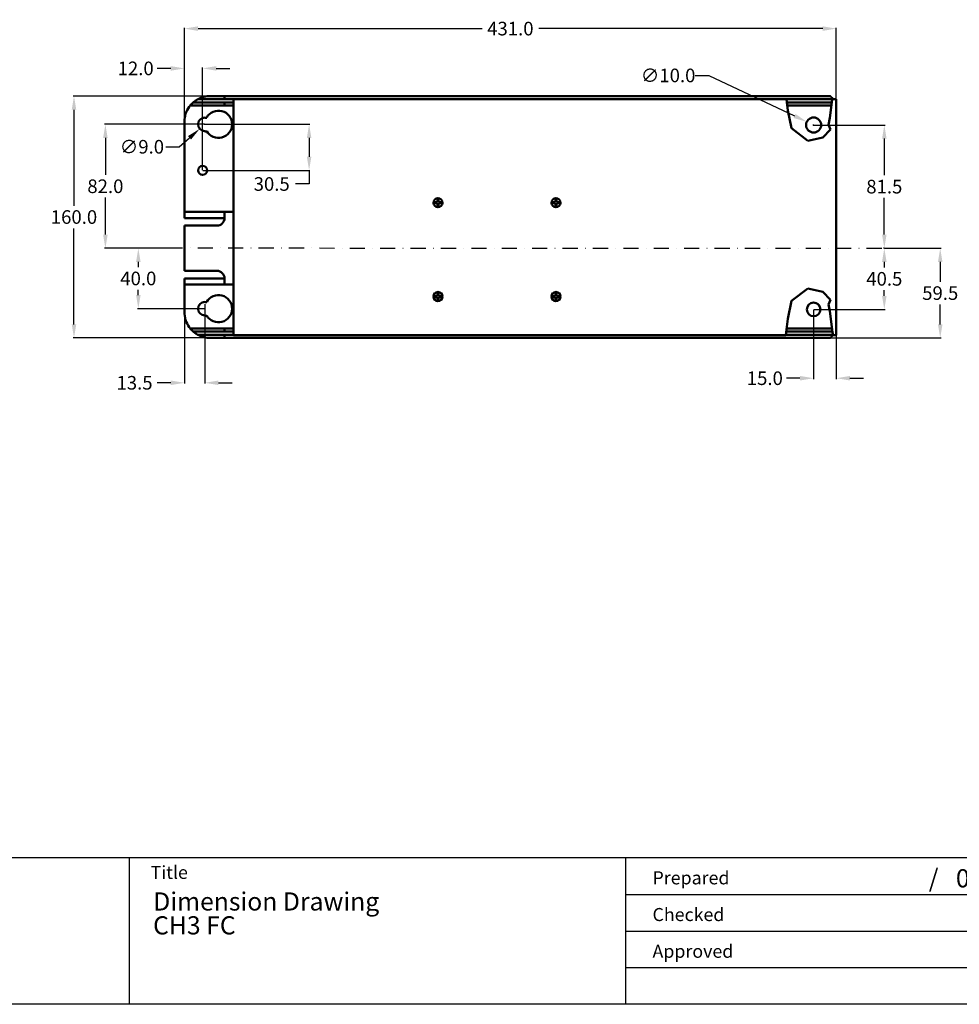
# Model space of a CAD drawing. Extents: x -1057 to 2711, y -2822 to -1406.
# Drawn here: x 1369 to 1990, y -2798 to -2147 of the extents above; entities that cross this region are included whole.
import ezdxf
from ezdxf.enums import TextEntityAlignment as Align

# ---------------------------------------------------------------- set-up
doc = ezdxf.new("R2010")
doc.units = 0
doc.header["$LTSCALE"] = 20
doc.linetypes.add('DASHDOT', pattern=[1, 0.5, -0.25, 0, -0.25])
doc.linetypes.add('JATKUVA', pattern=[0])
doc.layers.get('0').update_dxf_attribs({"linetype": 'CONTINUOUS'})
doc.layers.get('DEFPOINTS').update_dxf_attribs({"linetype": 'CONTINUOUS'})
for name, color, linetype in [('CKEHPEN1', 1, 'CONTINUOUS'), ('CKEHPEN2', 5, 'CONTINUOUS'), ('E-PERUS', 7, 'JATKUVA'), ('KESKIV', 4, 'DASHDOT'), ('MITOITUS', 1, 'CONTINUOUS')]:
    doc.layers.add(name, color=color, linetype=linetype)
doc.layers.add('Visible Edges', color=7, linetype='CONTINUOUS', lineweight=50)
doc.dimstyles.get("Standard").update_dxf_attribs({"dimtxt": 0.18, "dimasz": 0.18, "dimexe": 0.18, "dimexo": 0.0625, "dimgap": 0.09, "dimtad": 0, "dimtih": 1, "dimtoh": 1, "dimdec": 4, "dimzin": 0, "dimdsep": 46, "dimtxsty": 'Standard', "dimcen": 0.09, "dimadec": 0, "dimazin": 0, "dimtfac": 1, "dimtdec": 4, "dimtofl": 0, "dimtmove": 0, "dimatfit": 3, "dimfxl": 1, "dimtolj": 1, "dimtzin": 0, "dimarcsym": 0})

# ---------------------------------------------------------------- blocks, each defined once
blk = doc.blocks.new('*D5')
at = {"layer": 'DEFPOINTS', "color": 0, "transparency": 16777216}
for p in [(1908.8, -2152.94), (1908.8, -2201.68), (1477.8, -2214.37)]:
    blk.add_point(p, dxfattribs=at)
at = {"layer": 'MITOITUS', "color": 0, "lineweight": -2, "transparency": 16777216}
for p, q in [((1477.8, -2214.19), (1477.8, -2152.4)), ((1486.8, -2152.94), (1674.55, -2152.94)), ((1899.8, -2152.94), (1712.05, -2152.94)), ((1908.8, -2201.49), (1908.8, -2152.4))]:
    blk.add_line(p, q, dxfattribs=at)
at = {"layer": 'MITOITUS', "color": 0, "transparency": 16777216}
for points in [[(1486.8, -2151.44), (1486.8, -2154.44), (1477.8, -2152.94)], [(1899.8, -2151.44), (1899.8, -2154.44), (1908.8, -2152.94)]]:
    blk.add_solid(points, dxfattribs=at)
at = {"layer": 'MITOITUS', "color": 2, "transparency": 16777216, "insert": (1693.3, -2152.94), "char_height": 9, "attachment_point": 5}
blk.add_mtext('\\A1;431.0', dxfattribs=at)
blk = doc.blocks.new('*D6')
at = {"layer": 'DEFPOINTS', "color": 0, "transparency": 16777216}
for p in [(1494.8, -2197.57), (1404.77, -2357.57), (1494.8, -2357.57)]:
    blk.add_point(p, dxfattribs=at)
at = {"layer": 'MITOITUS', "color": 0, "lineweight": -2, "transparency": 16777216}
for p, q in [((1494.62, -2197.57), (1404.23, -2197.57)), ((1404.77, -2206.57), (1404.77, -2270.07)), ((1404.77, -2348.57), (1404.77, -2285.07)), ((1494.62, -2357.57), (1404.23, -2357.57))]:
    blk.add_line(p, q, dxfattribs=at)
at = {"layer": 'MITOITUS', "color": 0, "transparency": 16777216}
for points in [[(1403.27, -2206.57), (1406.27, -2206.57), (1404.77, -2197.57)], [(1403.27, -2348.57), (1406.27, -2348.57), (1404.77, -2357.57)]]:
    blk.add_solid(points, dxfattribs=at)
at = {"layer": 'MITOITUS', "color": 2, "transparency": 16777216, "insert": (1404.77, -2277.57), "char_height": 9, "attachment_point": 5}
blk.add_mtext('\\A1;160.0', dxfattribs=at)
blk = doc.blocks.new('*D7')
at = {"layer": 'DEFPOINTS', "color": 0, "transparency": 16777216}
for p in [(1491.3, -2216.22), (1425.53, -2298.22), (1466.53, -2298.22)]:
    blk.add_point(p, dxfattribs=at)
at = {"layer": 'MITOITUS', "color": 0, "lineweight": -2, "transparency": 16777216}
for p, q in [((1491.12, -2216.22), (1424.99, -2216.22)), ((1425.53, -2225.22), (1425.53, -2249.72)), ((1425.53, -2289.22), (1425.53, -2264.72)), ((1466.34, -2298.22), (1424.99, -2298.22))]:
    blk.add_line(p, q, dxfattribs=at)
at = {"layer": 'MITOITUS', "color": 0, "transparency": 16777216}
for points in [[(1424.03, -2225.22), (1427.03, -2225.22), (1425.53, -2216.22)], [(1424.03, -2289.22), (1427.03, -2289.22), (1425.53, -2298.22)]]:
    blk.add_solid(points, dxfattribs=at)
at = {"layer": 'MITOITUS', "color": 2, "transparency": 16777216, "insert": (1425.53, -2257.22), "char_height": 9, "attachment_point": 5}
blk.add_mtext('\\A1;82.0', dxfattribs=at)
blk = doc.blocks.new('*D8')
at = {"layer": 'DEFPOINTS', "color": 0, "transparency": 16777216}
for p in [(1447.31, -2298.22), (1466.53, -2298.22), (1491.3, -2338.22)]:
    blk.add_point(p, dxfattribs=at)
at = {"layer": 'MITOITUS', "color": 0, "lineweight": -2, "transparency": 16777216}
for p, q in [((1466.34, -2298.22), (1446.77, -2298.22)), ((1447.31, -2307.22), (1447.31, -2310.72)), ((1447.31, -2329.22), (1447.31, -2325.72)), ((1491.12, -2338.22), (1446.77, -2338.22))]:
    blk.add_line(p, q, dxfattribs=at)
at = {"layer": 'MITOITUS', "color": 0, "transparency": 16777216}
for points in [[(1445.81, -2307.22), (1448.81, -2307.22), (1447.31, -2298.22)], [(1445.81, -2329.22), (1448.81, -2329.22), (1447.31, -2338.22)]]:
    blk.add_solid(points, dxfattribs=at)
at = {"layer": 'MITOITUS', "color": 2, "transparency": 16777216, "insert": (1447.31, -2318.22), "char_height": 9, "attachment_point": 5}
blk.add_mtext('\\A1;40.0', dxfattribs=at)
blk = doc.blocks.new('*D9')
at = {"layer": 'DEFPOINTS', "color": 0, "transparency": 16777216}
for p in [(1491.3, -2335.11), (1477.8, -2340.37), (1477.8, -2387.23)]:
    blk.add_point(p, dxfattribs=at)
at = {"layer": 'MITOITUS', "color": 0, "lineweight": -2, "transparency": 16777216}
for p, q in [((1491.3, -2335.3), (1491.3, -2387.77)), ((1477.8, -2340.56), (1477.8, -2387.77)), ((1468.8, -2387.23), (1459.8, -2387.23)), ((1500.3, -2387.23), (1509.3, -2387.23))]:
    blk.add_line(p, q, dxfattribs=at)
at = {"layer": 'MITOITUS', "color": 0, "transparency": 16777216}
for points in [[(1468.8, -2385.73), (1468.8, -2388.73), (1477.8, -2387.23)], [(1500.3, -2385.73), (1500.3, -2388.73), (1491.3, -2387.23)]]:
    blk.add_solid(points, dxfattribs=at)
at = {"layer": 'MITOITUS', "color": 2, "transparency": 16777216, "insert": (1444.8, -2387.23), "char_height": 9, "attachment_point": 5}
blk.add_mtext('\\A1;13.5', dxfattribs=at)
blk = doc.blocks.new('*D10')
at = {"layer": 'DEFPOINTS', "color": 0, "transparency": 16777216}
for p in [(1477.8, -2179.26), (1477.8, -2214.19), (1489.8, -2246.72)]:
    blk.add_point(p, dxfattribs=at)
at = {"layer": 'MITOITUS', "color": 0, "lineweight": -2, "transparency": 16777216}
for p, q in [((1468.8, -2179.26), (1459.8, -2179.26)), ((1477.8, -2214), (1477.8, -2178.72)), ((1489.8, -2246.54), (1489.8, -2178.72)), ((1498.8, -2179.26), (1507.8, -2179.26))]:
    blk.add_line(p, q, dxfattribs=at)
at = {"layer": 'MITOITUS', "color": 0, "transparency": 16777216}
for points in [[(1468.8, -2177.76), (1468.8, -2180.76), (1477.8, -2179.26)], [(1498.8, -2177.76), (1498.8, -2180.76), (1489.8, -2179.26)]]:
    blk.add_solid(points, dxfattribs=at)
at = {"layer": 'MITOITUS', "color": 2, "transparency": 16777216, "insert": (1445.55, -2179.26), "char_height": 9, "attachment_point": 5}
blk.add_mtext('\\A1;12.0', dxfattribs=at)
blk = doc.blocks.new('*D11')
at = {"layer": 'DEFPOINTS', "color": 0, "transparency": 16777216}
for p in [(1491.3, -2216.22), (1489.8, -2246.72), (1560.24, -2246.72)]:
    blk.add_point(p, dxfattribs=at)
at = {"layer": 'MITOITUS', "color": 0, "lineweight": -2, "transparency": 16777216}
for p, q in [((1491.49, -2216.22), (1560.78, -2216.22)), ((1560.24, -2225.22), (1560.24, -2237.72)), ((1489.99, -2246.72), (1560.78, -2246.72)), ((1560.24, -2246.72), (1560.24, -2255.72)), ((1560.24, -2255.72), (1551.24, -2255.72))]:
    blk.add_line(p, q, dxfattribs=at)
at = {"layer": 'MITOITUS', "color": 0, "transparency": 16777216}
for points in [[(1558.74, -2225.22), (1561.74, -2225.22), (1560.24, -2216.22)], [(1558.74, -2237.72), (1561.74, -2237.72), (1560.24, -2246.72)]]:
    blk.add_solid(points, dxfattribs=at)
at = {"layer": 'MITOITUS', "color": 2, "transparency": 16777216, "insert": (1535.49, -2255.72), "char_height": 9, "attachment_point": 5}
blk.add_mtext('\\A1;30.5', dxfattribs=at)
blk = doc.blocks.new('*D12')
at = {"layer": 'DEFPOINTS', "color": 0, "transparency": 16777216}
for p in [(1940.56, -2298.22), (1904.8, -2357.57), (1977.52, -2357.57)]:
    blk.add_point(p, dxfattribs=at)
at = {"layer": 'MITOITUS', "color": 0, "lineweight": -2, "transparency": 16777216}
for p, q in [((1940.75, -2298.22), (1978.06, -2298.22)), ((1977.52, -2307.22), (1977.52, -2320.4)), ((1977.52, -2348.57), (1977.52, -2335.4)), ((1904.99, -2357.57), (1978.06, -2357.57))]:
    blk.add_line(p, q, dxfattribs=at)
at = {"layer": 'MITOITUS', "color": 0, "transparency": 16777216}
for points in [[(1976.02, -2307.22), (1979.02, -2307.22), (1977.52, -2298.22)], [(1976.02, -2348.57), (1979.02, -2348.57), (1977.52, -2357.57)]]:
    blk.add_solid(points, dxfattribs=at)
at = {"layer": 'MITOITUS', "color": 2, "transparency": 16777216, "insert": (1977.52, -2327.9), "char_height": 9, "attachment_point": 5}
blk.add_mtext('\\A1;59.5', dxfattribs=at)
blk = doc.blocks.new('*D13')
at = {"layer": 'DEFPOINTS', "color": 0, "transparency": 16777216}
for p in [(1494.68, -2213.25), (1487.93, -2219.2)]:
    blk.add_point(p, dxfattribs=at)
at = {"layer": 'MITOITUS', "color": 0, "lineweight": -2, "transparency": 16777216}
for p, q in [((1491, -2216.22), (1491.6, -2216.22)), ((1491.3, -2216.52), (1491.3, -2215.92)), ((1474.42, -2231.1), (1481.18, -2225.15)), ((1465.42, -2231.1), (1474.42, -2231.1))]:
    blk.add_line(p, q, dxfattribs=at)
at = {"layer": 'MITOITUS', "color": 0, "transparency": 16777216}
blk.add_solid([(1480.18, -2224.02), (1482.17, -2226.27), (1487.93, -2219.2)], dxfattribs=at)
at = {"layer": 'MITOITUS', "color": 2, "transparency": 16777216, "insert": (1449.67, -2231.1), "char_height": 9, "attachment_point": 5}
blk.add_mtext('\\A1;∅9.0', dxfattribs=at)
blk = doc.blocks.new('*D14')
at = {"layer": 'DEFPOINTS', "color": 0, "transparency": 16777216}
for p in [(1889.29, -2214.58), (1898.32, -2218.87)]:
    blk.add_point(p, dxfattribs=at)
at = {"layer": 'MITOITUS', "color": 0, "lineweight": -2, "transparency": 16777216}
for p, q in [((1815.59, -2183.91), (1824.59, -2183.91)), ((1824.59, -2183.91), (1881.15, -2210.73)), ((1893.5, -2216.72), (1894.1, -2216.72)), ((1893.8, -2217.02), (1893.8, -2216.42))]:
    blk.add_line(p, q, dxfattribs=at)
at = {"layer": 'MITOITUS', "color": 0, "transparency": 16777216}
blk.add_solid([(1881.8, -2209.37), (1880.51, -2212.08), (1889.29, -2214.58)], dxfattribs=at)
at = {"layer": 'MITOITUS', "color": 2, "transparency": 16777216, "insert": (1797.59, -2183.91), "char_height": 9, "attachment_point": 5}
blk.add_mtext('\\A1;∅10.0', dxfattribs=at)
blk = doc.blocks.new('*D15')
at = {"layer": 'DEFPOINTS', "color": 0, "transparency": 16777216}
for p in [(1893.8, -2216.72), (1940.55, -2298.22), (1940.75, -2298.22)]:
    blk.add_point(p, dxfattribs=at)
at = {"layer": 'MITOITUS', "color": 0, "lineweight": -2, "transparency": 16777216}
for p, q in [((1893.99, -2216.72), (1941.09, -2216.72)), ((1940.55, -2225.72), (1940.55, -2249.97)), ((1940.55, -2289.22), (1940.55, -2264.97)), ((1940.56, -2298.22), (1940.01, -2298.22))]:
    blk.add_line(p, q, dxfattribs=at)
at = {"layer": 'MITOITUS', "color": 0, "transparency": 16777216}
for points in [[(1939.05, -2225.72), (1942.05, -2225.72), (1940.55, -2216.72)], [(1939.05, -2289.22), (1942.05, -2289.22), (1940.55, -2298.22)]]:
    blk.add_solid(points, dxfattribs=at)
at = {"layer": 'MITOITUS', "color": 2, "transparency": 16777216, "insert": (1940.55, -2257.47), "char_height": 9, "attachment_point": 5}
blk.add_mtext('\\A1;81.5', dxfattribs=at)
blk = doc.blocks.new('*D16')
at = {"layer": 'DEFPOINTS', "color": 0, "transparency": 16777216}
for p in [(1940.75, -2298.22), (1893.8, -2338.72), (1940.55, -2338.72)]:
    blk.add_point(p, dxfattribs=at)
at = {"layer": 'MITOITUS', "color": 0, "lineweight": -2, "transparency": 16777216}
for p, q in [((1940.56, -2298.22), (1940.01, -2298.22)), ((1940.55, -2307.22), (1940.55, -2310.97)), ((1940.55, -2329.72), (1940.55, -2325.97)), ((1893.99, -2338.72), (1941.09, -2338.72))]:
    blk.add_line(p, q, dxfattribs=at)
at = {"layer": 'MITOITUS', "color": 0, "transparency": 16777216}
for points in [[(1939.05, -2307.22), (1942.05, -2307.22), (1940.55, -2298.22)], [(1939.05, -2329.72), (1942.05, -2329.72), (1940.55, -2338.72)]]:
    blk.add_solid(points, dxfattribs=at)
at = {"layer": 'MITOITUS', "color": 2, "transparency": 16777216, "insert": (1940.55, -2318.47), "char_height": 9, "attachment_point": 5}
blk.add_mtext('\\A1;40.5', dxfattribs=at)
blk = doc.blocks.new('*D17')
at = {"layer": 'DEFPOINTS', "color": 0, "transparency": 16777216}
for p in [(1893.8, -2338.72), (1908.8, -2353.68), (1893.8, -2384.2)]:
    blk.add_point(p, dxfattribs=at)
at = {"layer": 'MITOITUS', "color": 0, "lineweight": -2, "transparency": 16777216}
for p, q in [((1893.8, -2338.91), (1893.8, -2384.74)), ((1908.8, -2353.86), (1908.8, -2384.74)), ((1884.8, -2384.2), (1875.8, -2384.2)), ((1917.8, -2384.2), (1926.8, -2384.2))]:
    blk.add_line(p, q, dxfattribs=at)
at = {"layer": 'MITOITUS', "color": 0, "transparency": 16777216}
for points in [[(1884.8, -2382.7), (1884.8, -2385.7), (1893.8, -2384.2)], [(1917.8, -2382.7), (1917.8, -2385.7), (1908.8, -2384.2)]]:
    blk.add_solid(points, dxfattribs=at)
at = {"layer": 'MITOITUS', "color": 2, "transparency": 16777216, "insert": (1861.55, -2384.2), "char_height": 9, "attachment_point": 5}
blk.add_mtext('\\A1;15.0', dxfattribs=at)
blk = doc.blocks.new('VACON-A3')
at = {"layer": 'CKEHPEN2'}
blk.add_line((415.14, 4.95), (4.86, 4.95), dxfattribs=at)
blk = doc.blocks.new('VACON')
at = {"layer": 'CKEHPEN1'}
for p, q in [((-186.23, 20.19), (-186.23, 0)), ((-186.23, 15.13), (-116.23, 15.13)), ((-186.23, 10.07), (-126.23, 10.07)), ((-126.23, 5.01), (-186.23, 5.01))]:
    blk.add_line(p, q, dxfattribs=at)
at = {"layer": 'CKEHPEN2'}
for p, q in [((0, 20.19), (-385.14, 20.19)), ((-254.59, 0), (-254.59, 20.19))]:
    blk.add_line(p, q, dxfattribs=at)
blk.add_text('/', height=2.5).set_placement((-144.48, 16.12))
at = {"flags": 4}
for tag, p in [('REVCOMM4', (-401.2, 150.75)), ('REVCOMM5', (-396.13, 150.75)), ('REVCOMM6', (-391.2, 150.75)), ('REVCOMM1', (-401.2, 20.75)), ('REVCOMM2', (-396.13, 20.75)), ('REVCOMM3', (-391.2, 20.75))]:
    blk.add_attdef(tag, p, '', height=2, rotation=90, dxfattribs=at)
for tag, p in [('GEN-TITLE-DAT', (-127.49, 16.12)), ('Sheet', (-4.46, 6.09)), ('Cont', (-5.91, 1.03))]:
    blk.add_attdef(tag, text='', height=2.5, dxfattribs=at).set_placement(p, align=Align.RIGHT)
for tag, p in [('Vacon ID-nr:', (-106.67, 16.51)), ('BASED_ON', (-62.42, 16.34))]:
    blk.add_attdef(tag, p, '', height=2)
for tag, p, height in [('Material 1', (-322.59, 12.37), 2.5), ('TITLE1', (-251.3, 12.92), 2.5), ('Tolerance', (-108.13, 11.48), 2), ('GEN-TITLE-SCA', (-64.44, 11.62), 2), ('TITLE2', (-251.33, 9.63), 2.5), ('Material 2', (-322.59, 7.95), 2.5), ('TITLE3', (-251.33, 6.05), 2.5), ('APPR', (-164.43, 6.12), 2.5), ('TITLE4', (-251.33, 2.46), 2.5), ('Drawing no', (-122.52, 2.04), 2.5), ('Revision', (-62.96, 1.89), 2.5), ('Mass', (-309.07, 1.3), 2.5), ('FILENAME', (-404.45, -2.43), 2), ('FILELOC', (-404.45, -4.85), 2)]:
    blk.add_attdef(tag, p, '', height=height, dxfattribs=at)
at = {"layer": 'E-PERUS', "width": 0.999129}
for s, p in [('Title', (-251.66, 17.28)), ('Prepared', (-182.53, 16.53)), ('Checked', (-182.53, 11.47)), ('Approved', (-182.53, 6.41))]:
    blk.add_text(s, height=1.8, dxfattribs=at).set_placement(p)

msp = doc.modelspace()

# ---------------------------------------------------------------- linework, layer by layer
at = {"layer": 'KESKIV'}
msp.add_line((1466.53, -2298.02), (1940.56, -2298.22), dxfattribs=at)
at = {"layer": 'Visible Edges', "linetype": 'Continuous', "lineweight": 50}
for p, q in [((1486.8, -2199.57), (1504.3, -2199.57)), ((1494.8, -2197.57), (1504.3, -2197.57)), ((1504.3, -2197.57), (1904.8, -2197.57)), ((1504.3, -2199.57), (1504.3, -2197.57)), ((1906.8, -2199.57), (1504.3, -2199.57)), ((1875.81, -2199.68), (1510.3, -2199.68)), ((1510.3, -2199.68), (1510.3, -2201.68)), ((1875.81, -2199.68), (1876.08, -2201.68)), ((1905.88, -2201.68), (1906.15, -2199.68)), ((1908.8, -2199.68), (1906.15, -2199.68)), ((1908.8, -2199.68), (1908.8, -2201.68)), ((1481.68, -2203.77), (1504.3, -2203.77)), ((1483.62, -2201.77), (1504.3, -2201.77)), ((1510.3, -2201.77), (1504.3, -2201.77)), ((1504.3, -2203.77), (1504.3, -2201.77)), ((1510.3, -2203.77), (1504.3, -2203.77)), ((1510.3, -2353.68), (1510.3, -2201.68)), ((1876.78, -2207.03), (1876.08, -2201.68)), ((1905.87, -2201.77), (1876.09, -2201.77)), ((1905.61, -2203.77), (1876.36, -2203.77)), ((1879.16, -2218.79), (1876.78, -2207.03)), ((1905.88, -2201.68), (1904.54, -2211.97)), ((1908.8, -2353.68), (1908.8, -2201.68)), ((1477.8, -2269.22), (1477.8, -2214.37)), ((1492.51, -2211.92), (1491.3, -2211.92)), ((1904.54, -2211.97), (1903.69, -2216.57)), ((1491.3, -2220.92), (1492.51, -2220.92)), ((1890.06, -2227.14), (1879.16, -2218.79)), ((1904.88, -2219.64), (1899.94, -2224.93)), ((1903.69, -2216.57), (1904.88, -2219.64)), ((1899.94, -2224.93), (1890.06, -2227.14)), ((1645.14, -2265.53), (1645.14, -2267.81)), ((1645.74, -2267.81), (1645.74, -2265.53)), ((1723.16, -2265.53), (1723.16, -2267.81)), ((1723.75, -2267.81), (1723.75, -2265.53)), ((1477.8, -2274.22), (1477.8, -2269.22)), ((1645.14, -2267.81), (1642.89, -2267.81)), ((1642.9, -2268.41), (1645.14, -2268.41)), ((1645.14, -2268.41), (1645.14, -2270.63)), ((1647.99, -2267.81), (1645.74, -2267.81)), ((1645.74, -2270.63), (1645.74, -2268.41)), ((1645.74, -2268.41), (1647.98, -2268.41)), ((1723.16, -2267.81), (1720.9, -2267.81)), ((1720.91, -2268.41), (1723.16, -2268.41)), ((1723.16, -2268.41), (1723.16, -2270.63)), ((1726.01, -2267.81), (1723.75, -2267.81)), ((1723.75, -2270.63), (1723.75, -2268.41)), ((1723.75, -2268.41), (1726, -2268.41)), ((1477.8, -2274.22), (1504.3, -2274.22)), ((1477.8, -2278.22), (1477.8, -2274.22)), ((1477.8, -2278.22), (1504.3, -2278.22)), ((1504.3, -2274.22), (1510.3, -2274.22)), ((1504.3, -2274.22), (1504.3, -2278.27)), ((1477.8, -2313.17), (1477.8, -2283.27)), ((1477.8, -2283.27), (1499.3, -2283.27)), ((1477.8, -2313.17), (1499.3, -2313.17)), ((1477.8, -2318.22), (1504.3, -2318.22)), ((1477.8, -2322.22), (1477.8, -2318.22)), ((1504.3, -2322.22), (1504.3, -2318.17)), ((1477.8, -2322.22), (1504.3, -2322.22)), ((1477.8, -2327.22), (1477.8, -2322.22)), ((1504.3, -2322.22), (1510.3, -2322.22)), ((1879.16, -2333.12), (1890.06, -2324.77)), ((1890.06, -2324.77), (1899.94, -2326.99)), ((1477.8, -2340.37), (1477.8, -2327.22)), ((1645.14, -2329.9), (1642.89, -2329.9)), ((1642.9, -2330.49), (1645.14, -2330.49)), ((1645.14, -2327.61), (1645.14, -2329.9)), ((1645.14, -2330.49), (1645.14, -2332.71)), ((1645.74, -2329.9), (1645.74, -2327.61)), ((1647.99, -2329.9), (1645.74, -2329.9)), ((1645.74, -2330.49), (1647.98, -2330.49)), ((1645.74, -2332.71), (1645.74, -2330.49)), ((1723.16, -2329.9), (1720.9, -2329.9)), ((1720.91, -2330.49), (1723.16, -2330.49)), ((1723.16, -2327.61), (1723.16, -2329.9)), ((1723.16, -2330.49), (1723.16, -2332.71)), ((1723.75, -2329.9), (1723.75, -2327.61)), ((1726.01, -2329.9), (1723.75, -2329.9)), ((1723.75, -2332.71), (1723.75, -2330.49)), ((1723.75, -2330.49), (1726, -2330.49)), ((1899.94, -2326.99), (1904.88, -2332.27)), ((1492.51, -2333.92), (1491.3, -2333.92)), ((1876.78, -2344.88), (1879.16, -2333.12)), ((1904.88, -2332.27), (1903.69, -2335.34)), ((1903.69, -2335.34), (1904.54, -2339.94)), ((1491.3, -2342.92), (1492.51, -2342.92)), ((1904.54, -2339.94), (1906.36, -2353.68)), ((1875.59, -2353.68), (1876.78, -2344.88)), ((1481.68, -2351.37), (1504.3, -2351.37)), ((1483.62, -2353.37), (1504.3, -2353.37)), ((1486.8, -2355.57), (1504.3, -2355.57)), ((1494.8, -2357.57), (1504.3, -2357.57)), ((1510.3, -2351.37), (1504.3, -2351.37)), ((1504.3, -2353.37), (1504.3, -2351.37)), ((1510.3, -2353.37), (1504.3, -2353.37)), ((1510.3, -2355.57), (1504.3, -2355.57)), ((1504.3, -2357.57), (1504.3, -2355.57)), ((1504.3, -2357.57), (1904.8, -2357.57)), ((1510.3, -2353.68), (1510.3, -2355.68)), ((1875.33, -2355.68), (1510.3, -2355.68)), ((1875.59, -2353.68), (1875.33, -2355.68)), ((1906.61, -2355.57), (1875.34, -2355.57)), ((1906.32, -2353.37), (1875.63, -2353.37)), ((1906.06, -2351.37), (1875.9, -2351.37)), ((1906.63, -2355.68), (1906.36, -2353.68)), ((1908.8, -2355.68), (1906.63, -2355.68)), ((1908.8, -2353.68), (1908.8, -2355.68))]:
    msp.add_line(p, q, dxfattribs=at).dxf.unprotected_set("ltscale", 0)
for points in [[(1486.8, -2199.57), (1486.79, -2199.58), (1486.74, -2199.61), (1486.67, -2199.65), (1486.57, -2199.7), (1486.46, -2199.76), (1486.34, -2199.83), (1486.2, -2199.91), (1486.05, -2200), (1485.9, -2200.09), (1485.73, -2200.2), (1485.55, -2200.31), (1485.37, -2200.43), (1485.18, -2200.56), (1484.99, -2200.7), (1484.79, -2200.84), (1484.59, -2200.98), (1484.4, -2201.13), (1484.22, -2201.27), (1484.05, -2201.41), (1483.9, -2201.53), (1483.78, -2201.63), (1483.69, -2201.71), (1483.64, -2201.76), (1483.62, -2201.77)], [(1904.8, -2197.57), (1904.81, -2197.58), (1904.84, -2197.61), (1904.88, -2197.65), (1904.94, -2197.71), (1905.01, -2197.78), (1905.1, -2197.87), (1905.2, -2197.96), (1905.3, -2198.07), (1905.42, -2198.19), (1905.55, -2198.32), (1905.67, -2198.44), (1905.8, -2198.57), (1905.93, -2198.7), (1906.06, -2198.83), (1906.19, -2198.96), (1906.3, -2199.07), (1906.41, -2199.18), (1906.51, -2199.28), (1906.6, -2199.37), (1906.67, -2199.44), (1906.73, -2199.5), (1906.77, -2199.54), (1906.8, -2199.56), (1906.8, -2199.57)], [(1906.91, -2199.68), (1906.9, -2199.67), (1906.9, -2199.67), (1906.89, -2199.66), (1906.89, -2199.66), (1906.88, -2199.65), (1906.87, -2199.64), (1906.87, -2199.64), (1906.86, -2199.63), (1906.86, -2199.63), (1906.85, -2199.62), (1906.85, -2199.62), (1906.84, -2199.61), (1906.84, -2199.61), (1906.83, -2199.6), (1906.83, -2199.6), (1906.82, -2199.59), (1906.82, -2199.59), (1906.82, -2199.58), (1906.81, -2199.58), (1906.81, -2199.58), (1906.81, -2199.58), (1906.81, -2199.57), (1906.8, -2199.57), (1906.8, -2199.57)], [(1481.68, -2203.77), (1481.67, -2203.78), (1481.67, -2203.78), (1481.66, -2203.79), (1481.65, -2203.8), (1481.64, -2203.82), (1481.62, -2203.84), (1481.6, -2203.87), (1481.57, -2203.9), (1481.55, -2203.93), (1481.52, -2203.97), (1481.49, -2204), (1481.46, -2204.05), (1481.42, -2204.09), (1481.38, -2204.14), (1481.34, -2204.19), (1481.3, -2204.25), (1481.25, -2204.31), (1481.21, -2204.37), (1481.16, -2204.43), (1481.11, -2204.5), (1481.06, -2204.57), (1481.01, -2204.63), (1480.96, -2204.7), (1480.91, -2204.77)], [(1480.91, -2350.37), (1480.96, -2350.44), (1481.01, -2350.51), (1481.06, -2350.58), (1481.11, -2350.65), (1481.16, -2350.71), (1481.21, -2350.78), (1481.25, -2350.84), (1481.3, -2350.9), (1481.34, -2350.95), (1481.38, -2351.01), (1481.42, -2351.05), (1481.46, -2351.1), (1481.49, -2351.14), (1481.52, -2351.18), (1481.55, -2351.22), (1481.57, -2351.25), (1481.6, -2351.28), (1481.62, -2351.3), (1481.64, -2351.32), (1481.65, -2351.34), (1481.66, -2351.36), (1481.67, -2351.37), (1481.67, -2351.37), (1481.68, -2351.37)], [(1483.62, -2353.37), (1483.64, -2353.39), (1483.69, -2353.44), (1483.78, -2353.51), (1483.9, -2353.61), (1484.04, -2353.73), (1484.19, -2353.85), (1484.35, -2353.98), (1484.52, -2354.11), (1484.7, -2354.25), (1484.89, -2354.38), (1485.07, -2354.51), (1485.26, -2354.64), (1485.44, -2354.76), (1485.62, -2354.88), (1485.8, -2354.99), (1485.97, -2355.1), (1486.13, -2355.19), (1486.27, -2355.28), (1486.41, -2355.36), (1486.54, -2355.43), (1486.64, -2355.49), (1486.73, -2355.53), (1486.78, -2355.56), (1486.8, -2355.57)], [(1906.7, -2355.68), (1906.65, -2355.73), (1906.58, -2355.8), (1906.51, -2355.87), (1906.42, -2355.96), (1906.33, -2356.05), (1906.23, -2356.15), (1906.13, -2356.25), (1906.02, -2356.36), (1905.91, -2356.47), (1905.8, -2356.58), (1905.69, -2356.69), (1905.58, -2356.8), (1905.47, -2356.91), (1905.37, -2357.01), (1905.27, -2357.11), (1905.18, -2357.2), (1905.1, -2357.28), (1905.02, -2357.36), (1904.96, -2357.42), (1904.9, -2357.47), (1904.86, -2357.52), (1904.83, -2357.55), (1904.81, -2357.57), (1904.8, -2357.57)]]:
    msp.add_lwpolyline(points, dxfattribs=at).dxf.unprotected_set("ltscale", 0)
for centre, radius in [((1893.8, -2216.72), 5), ((1489.8, -2246.72), 3), ((1645.44, -2268.08), 3), ((1723.45, -2268.08), 3), ((1645.44, -2330.16), 3), ((1723.45, -2330.16), 3), ((1893.8, -2338.72), 4.5)]:
    msp.add_circle(centre, radius, dxfattribs=at).dxf.unprotected_set("ltscale", 0)
for centre, radius, start, end in [((1494.8, -2214.57), 17, 90, 118.07249), ((1494.19, -2214.38), 16.39, 144.12706, 179.98346), ((1494.8, -2214.57), 17, 131.1542, 140.5582), ((1500.3, -2216.22), 9, 210, 150), ((1491.3, -2216.22), 4.5, 90, 270), ((1645.44, -2268.08), 2.56, 83.3373, 96.6627), ((1723.45, -2268.08), 2.56, 83.3373, 96.6627), ((1645.44, -2268.08), 2.56, 174.05318, 187.37963), ((1645.44, -2268.08), 2.56, 263.3373, 276.6627), ((1645.44, -2268.08), 2.56, 352.62037, 5.94682), ((1723.45, -2268.08), 2.56, 174.05318, 187.37963), ((1723.45, -2268.08), 2.56, 263.3373, 276.6627), ((1723.45, -2268.08), 2.56, 352.62037, 5.94682), ((1499.3, -2278.27), 5, 270, 0), ((1499.3, -2318.17), 5, 0, 90), ((1500.3, -2338.22), 9, 210, 150), ((1645.44, -2330.16), 2.56, 174.05318, 187.37963), ((1645.44, -2330.16), 2.56, 83.3373, 96.6627), ((1645.44, -2330.16), 2.56, 352.62037, 5.94682), ((1723.45, -2330.16), 2.56, 174.05318, 187.37963), ((1723.45, -2330.16), 2.56, 83.3373, 96.6627), ((1723.45, -2330.16), 2.56, 352.62037, 5.94682), ((1491.3, -2338.22), 4.5, 90, 270), ((1645.44, -2330.16), 2.56, 263.3373, 276.6627), ((1723.45, -2330.16), 2.56, 263.3373, 276.6627), ((1495.43, -2340.38), 17.62, 179.98493, 214.55596), ((1494.8, -2340.57), 17, 219.4418, 228.8458), ((1494.8, -2340.57), 17, 241.92751, 270)]:
    msp.add_arc(centre, radius, start, end, dxfattribs=at).dxf.unprotected_set("ltscale", 0)

# ---------------------------------------------------------------- block references
at = {"xscale": 4.799999999999997, "yscale": 4.799999999999997, "zscale": 4.799999999999997}
msp.add_blockref('VACON-A3', (695.31, -2822.13), dxfattribs=at)
ref = msp.add_blockref('VACON', (2663.43, -2798.37), dxfattribs=dict(xscale=4.799999999999997, yscale=4.799999999999997, zscale=4.799999999999997))
ref.add_attrib('TITLE1', 'Dimension Drawing', (1457.19, -2736.34), dxfattribs={"height": 12})
ref.add_attrib('TITLE2', 'CH3 FC', (1457.05, -2752.13), dxfattribs={"height": 12})
ref.add_attrib('GEN-TITLE-DAT', '08.09.10', dxfattribs={"height": 12}).set_placement((2051.5, -2721.01), align=Align.RIGHT)

# ---------------------------------------------------------------- dimensions: what is measured, and where the dimension line sits
at = {"layer": 'MITOITUS'}
for base, p1, p2, picture, middle in [((1908.8, -2152.94), (1477.8, -2214.37), (1908.8, -2201.68), '*D5', (1693.3, -2152.94)), ((1477.8, -2179.26), (1489.8, -2246.72), (1477.8, -2214.19), '*D10', (1445.55, -2179.26)), ((1477.8, -2387.23), (1491.3, -2335.11), (1477.8, -2340.37), '*D9', (1444.8, -2387.23)), ((1893.8, -2384.2), (1908.8, -2353.68), (1893.8, -2338.72), '*D17', (1861.55, -2384.2))]:
    dim = msp.add_linear_dim(base=base, p1=p1, p2=p2, dimstyle='Standard', override={"dimscale": 3, "dimtxt": 3, "dimasz": 3, "dimgap": 1, "dimdec": 1, "dimcen": 0.1, "dimclrt": 2, "dimtdec": 1}, dxfattribs=at)
    dim.commit()
    dim.dimension.update_dxf_attribs({"geometry": picture, "text_midpoint": middle})
dim = msp.add_diameter_dim_2p(p1=(1898.32, -2218.87), p2=(1889.29, -2214.58), dimstyle='Standard', override={"dimscale": 3, "dimtxt": 3, "dimasz": 3, "dimgap": 1, "dimdec": 1, "dimcen": 0.1, "dimclrt": 2, "dimtdec": 1}, dxfattribs=at)
dim.commit()
dim.dimension.update_dxf_attribs({"geometry": '*D14', "text_midpoint": (1797.59, -2183.91), "dimtype": 163})
for base, p1, p2, picture, middle in [((1404.77, -2357.57), (1494.8, -2197.57), (1494.8, -2357.57), '*D6', (1404.77, -2277.57)), ((1560.24, -2246.72), (1491.3, -2216.22), (1489.8, -2246.72), '*D11', (1535.49, -2255.72)), ((1940.55, -2298.22), (1893.8, -2216.72), (1940.75, -2298.22), '*D15', (1940.55, -2257.47)), ((1447.31, -2298.22), (1491.3, -2338.22), (1466.53, -2298.22), '*D8', (1447.31, -2318.22)), ((1940.55, -2338.72), (1940.75, -2298.22), (1893.8, -2338.72), '*D16', (1940.55, -2318.47))]:
    dim = msp.add_linear_dim(base=base, p1=p1, p2=p2, angle=90, dimstyle='Standard', override={"dimscale": 3, "dimtxt": 3, "dimasz": 3, "dimgap": 1, "dimdec": 1, "dimcen": 0.1, "dimclrt": 2, "dimtdec": 1}, dxfattribs=at)
    dim.commit()
    dim.dimension.update_dxf_attribs({"geometry": picture, "text_midpoint": middle})
dim = msp.add_diameter_dim_2p(p1=(1494.68, -2213.25), p2=(1487.93, -2219.2), dimstyle='Standard', override={"dimscale": 3, "dimtxt": 3, "dimasz": 3, "dimgap": 1, "dimdec": 1, "dimcen": 0.1, "dimclrt": 2, "dimtdec": 1}, dxfattribs=at)
dim.commit()
dim.dimension.update_dxf_attribs({"geometry": '*D13', "text_midpoint": (1449.67, -2231.1)})
dim = msp.add_linear_dim(base=(1425.53, -2298.22), p1=(1491.3, -2216.22), p2=(1466.53, -2298.22), angle=90, dimstyle='Standard', override={"dimscale": 3, "dimtxt": 3, "dimasz": 3, "dimgap": 1, "dimdec": 1, "dimcen": 0.1, "dimclrt": 2, "dimtdec": 1}, dxfattribs=at)
dim.commit()
dim.dimension.update_dxf_attribs({"geometry": '*D7', "text_midpoint": (1425.53, -2257.22), "dimtype": 160})
dim = msp.add_linear_dim(base=(1977.52, -2357.57), p1=(1940.56, -2298.22), p2=(1904.8, -2357.57), angle=90, text='59.5', dimstyle='Standard', override={"dimscale": 3, "dimtxt": 3, "dimasz": 3, "dimgap": 1, "dimdec": 1, "dimcen": 0.1, "dimclrt": 2, "dimtdec": 1}, dxfattribs=at)
dim.commit()
dim.dimension.update_dxf_attribs({"geometry": '*D12', "text_midpoint": (1977.52, -2327.9), "dimtype": 160})

doc.saveas('drawing.dxf')
